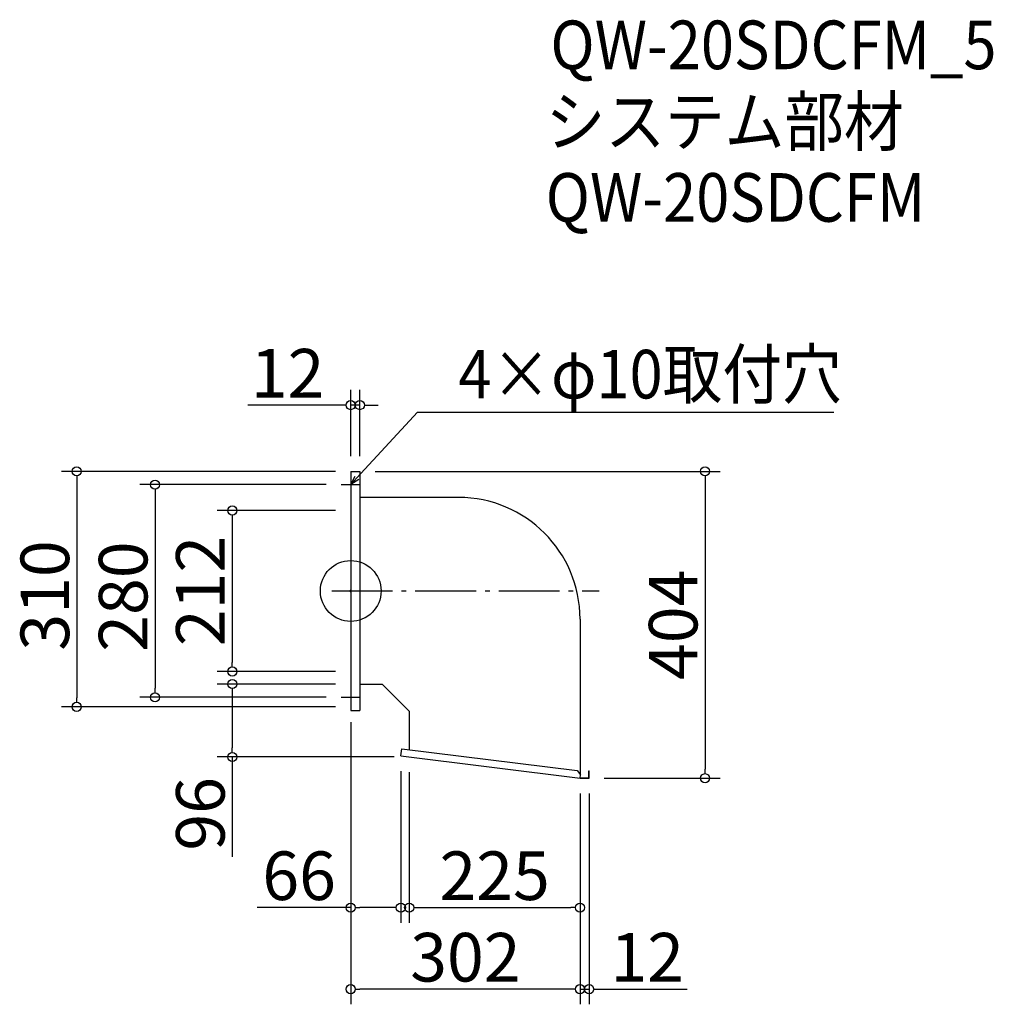
# Model space of a CAD drawing. Extents: x -1333 to -51, y 729 to 2025.
import ezdxf

# ---------------------------------------------------------------- set-up
doc = ezdxf.new("R2010")
doc.units = 0
doc.header["$LTSCALE"] = 20
doc.header["$MEASUREMENT"] = 0
doc.header["$PDMODE"] = 3
doc.header["$PDSIZE"] = -2
doc.linetypes.add('DASHDOT', pattern=[5.5, 4, -0.6, 0.3, -0.6])
doc.layers.get('0').update_dxf_attribs({"linetype": 'CONTINUOUS'})
for name, color, linetype in [('ARRANGE', 1, 'CONTINUOUS'), ('BASIS', 6, 'DASHDOT'), ('DETAIL', 5, 'CONTINUOUS'), ('ETC', 61, 'CONTINUOUS'), ('NOTE', 4, 'CONTINUOUS'), ('OUTLINE', 3, 'CONTINUOUS'), ('SIZE', 30, 'CONTINUOUS')]:
    doc.layers.add(name, color=color, linetype=linetype)
doc.styles.get("Standard").update_dxf_attribs({"font": 'SIMPLEX.shx', "width": 0.9, "height": 64, "bigfont": 'BIGFONT.shx'})

# ---------------------------------------------------------------- blocks, each defined once
blk = doc.blocks.new('_OPEN30')
at = {"color": 0, "linetype": 'ByBlock'}
for p, q in [((-1, 0.27), (0, 0)), ((0, 0), (-1, -0.27)), ((0, 0), (-1, 0))]:
    blk.add_line(p, q, dxfattribs=at)
blk = doc.blocks.new('_DOTBLANK')
at = {"color": 0, "linetype": 'ByBlock'}
blk.add_line((-0.5, 0), (-1, 0), dxfattribs=at)
blk.add_circle((0, 0), 0.5, dxfattribs=at)

msp = doc.modelspace()

# ---------------------------------------------------------------- linework, layer by layer
at = {"layer": 'ARRANGE'}
msp.add_circle((-897.2, 1272.9), 40, dxfattribs=at)
msp.add_point((-897.2, 1272.9), dxfattribs=at)
at = {"layer": 'BASIS'}
msp.add_line((-922.2, 1272.9), (-570.2, 1272.9), dxfattribs=at)
at = {"layer": 'DETAIL'}
for p, q in [((-897.2, 1430.4), (-897.2, 1115.4)), ((-897.2, 1430.4), (-885.2, 1430.4)), ((-885.2, 1430.4), (-885.2, 1115.4)), ((-755.2, 1396), (-885.2, 1396)), ((-595.2, 1236), (-595.2, 1031.5)), ((-855.2, 1149.8), (-885.2, 1149.8)), ((-855.2, 1149.8), (-820.2, 1114.8)), ((-897.2, 1115.4), (-885.2, 1115.4)), ((-820.2, 1114.8), (-820.2, 1064)), ((-831.2, 1055.8), (-830.1, 1065.2)), ((-830.1, 1065.2), (-599, 1036.4)), ((-831.2, 1055.8), (-595.2, 1026.4)), ((-599, 1036.4), (-594.7, 1030.9)), ((-595.2, 1026.4), (-594.7, 1030.9)), ((-595.2, 1026.4), (-583.2, 1026.4)), ((-595.1, 1027), (-583.8, 1027)), ((-583.8, 1027), (-583.8, 1035.9)), ((-583.8, 1035.9), (-583.2, 1035.9)), ((-583.2, 1026.4), (-583.2, 1035.9))]:
    msp.add_line(p, q, dxfattribs=at)
msp.add_arc((-755.2, 1236), 160, 0, 90, dxfattribs=at)
at = {"layer": 'NOTE'}
for p, q in [((-897.2, 1430.4), (-897.2, 1400.4)), ((-909.7, 1412.9), (-884.7, 1412.9)), ((-897.2, 1145.4), (-897.2, 1120.4)), ((-909.7, 1132.9), (-884.7, 1132.9))]:
    msp.add_line(p, q, dxfattribs=at)
msp.add_lwpolyline([(-889.1, 1421.7), (-809.3, 1508.4), (-260.7, 1508.4)], dxfattribs=at)
at = {"layer": 'OUTLINE'}
for p, q in [((-897.2, 1430.4), (-885.2, 1430.4)), ((-897.2, 1430.4), (-897.2, 1115.4)), ((-885.2, 1430.4), (-885.2, 1115.4)), ((-755.2, 1396), (-885.2, 1396)), ((-595.2, 1236), (-595.2, 1031.5)), ((-855.2, 1149.8), (-885.2, 1149.8)), ((-855.2, 1149.8), (-820.2, 1114.8)), ((-897.2, 1115.4), (-885.2, 1115.4)), ((-820.2, 1114.8), (-820.2, 1064)), ((-831.2, 1055.8), (-830.1, 1065.2)), ((-830.1, 1065.2), (-599, 1036.4)), ((-831.2, 1055.8), (-595.2, 1026.4)), ((-599, 1036.4), (-594.7, 1030.9)), ((-595.2, 1026.4), (-594.7, 1030.9)), ((-595.2, 1026.4), (-583.2, 1026.4)), ((-595.1, 1027), (-583.8, 1027)), ((-583.8, 1027), (-583.8, 1035.9)), ((-583.8, 1035.9), (-583.2, 1035.9)), ((-583.2, 1026.4), (-583.2, 1035.9))]:
    msp.add_line(p, q, dxfattribs=at)
msp.add_arc((-755.2, 1236), 160, 0, 90, dxfattribs=at)
at = {"layer": 'SIZE'}
for p, q in [((-897.2, 1450.4), (-897.2, 1537.6)), ((-885.2, 1450.4), (-885.2, 1537.6)), ((-909.2, 1517.6), (-1032.9, 1517.6)), ((-885.2, 1517.6), (-897.2, 1517.6)), ((-873.2, 1517.6), (-861.2, 1517.6)), ((-917.2, 1430.4), (-1278.1, 1430.4)), ((-865.2, 1430.4), (-410.5, 1430.4)), ((-1258.1, 1418.4), (-1258.1, 1132.4)), ((-430.5, 1418.4), (-430.5, 1038.4)), ((-929.7, 1412.9), (-1175, 1412.9)), ((-1155, 1400.9), (-1155, 1144.9)), ((-917.2, 1378.9), (-1073.3, 1378.9)), ((-1053.3, 1366.9), (-1053.3, 1178.9)), ((-917.2, 1166.9), (-1073.3, 1166.9)), ((-917.2, 1150.4), (-1073.3, 1150.4)), ((-929.7, 1132.9), (-1175, 1132.9)), ((-1053.3, 1138.4), (-1053.3, 1066.4)), ((-917.2, 1120.4), (-1278.1, 1120.4)), ((-897.2, 1100.4), (-897.2, 728.7)), ((-897.2, 1100.4), (-897.2, 836)), ((-840.2, 1054.4), (-1073.3, 1054.4)), ((-1053.3, 1054.4), (-1053.3, 922.9)), ((-831.2, 1035.8), (-831.2, 836)), ((-820.2, 1034.4), (-820.2, 836)), ((-563.2, 1026.4), (-410.5, 1026.4)), ((-595.2, 1006.4), (-595.2, 728.7)), ((-595.2, 1006.4), (-595.2, 836)), ((-595.2, 1006.4), (-595.2, 728.7)), ((-583.2, 1006.4), (-583.2, 728.7)), ((-897.2, 856), (-1020.4, 856)), ((-843.2, 856), (-885.2, 856)), ((-808.2, 856), (-607.2, 856)), ((-607.2, 748.7), (-885.2, 748.7)), ((-607.2, 748.7), (-619.2, 748.7)), ((-595.2, 748.7), (-583.2, 748.7)), ((-571.2, 748.7), (-454.2, 748.7))]:
    msp.add_line(p, q, dxfattribs=at)

# ---------------------------------------------------------------- block references
at = {"layer": 'NOTE', "xscale": 11.99999999999906, "yscale": 12, "zscale": 12, "rotation": 227.3909883883154}
msp.add_blockref('_OPEN30', (-897.2, 1412.9), dxfattribs=at)
at = {"layer": 'SIZE', "xscale": 12, "yscale": 12, "zscale": 12}
for p in [(-897.2, 1517.6), (-831.2, 856), (-595.2, 856), (-595.2, 748.7), (-595.2, 748.7)]:
    msp.add_blockref('_DOTBLANK', p, dxfattribs=at)
for p, rotation in [((-885.2, 1517.6), 180), ((-1258.1, 1430.4), 90), ((-430.5, 1430.4), 90), ((-1155, 1412.9), 90), ((-1053.3, 1378.9), 90), ((-1053.3, 1166.9), 270), ((-1053.3, 1150.4), 90), ((-1155, 1132.9), 270), ((-1258.1, 1120.4), 270), ((-1053.3, 1054.4), 270), ((-430.5, 1026.4), 270), ((-897.2, 856), 180), ((-820.2, 856), 180), ((-897.2, 748.7), 180), ((-583.2, 748.7), 180)]:
    msp.add_blockref('_DOTBLANK', p, dxfattribs=dict(at, rotation=rotation))

# ---------------------------------------------------------------- texts
at = {"layer": 'ETC', "width": 0.9}
for s, p in [('QW-20SDCFM_5', (-634.2, 1959.9)), ('システム部材', (-640.4, 1859.1)), ('QW-20SDCFM', (-640.4, 1759.1))]:
    msp.add_text(s, height=64, dxfattribs=at).set_placement(p)
at = {"layer": 'NOTE', "width": 0.9}
msp.add_text('4×φ10取付穴', height=64, dxfattribs=at).set_placement((-755.5, 1526.4))
at = {"layer": 'SIZE', "char_height": 64, "attachment_point": 5}
for s, insert in [('\\A1;12', (-980.4, 1559.6)), ('\\A1;66', (-965.2, 898)), ('\\A1;225', (-707.7, 898)), ('\\A1;302', (-746.2, 790.7)), ('\\A1;12', (-506.7, 790.7))]:
    msp.add_mtext(s, dxfattribs=dict(at, insert=insert))
at = {"layer": 'SIZE', "char_height": 64, "attachment_point": 5, "rotation": 90}
for s, insert in [('\\A1;310', (-1300.1, 1267)), ('\\A1;212', (-1095.3, 1272.9)), ('\\A1;280', (-1197, 1265.5)), ('\\A1;404', (-472.5, 1228.4)), ('\\A1;96', (-1095.3, 979.5))]:
    msp.add_mtext(s, dxfattribs=dict(at, insert=insert))

doc.saveas('drawing.dxf')
